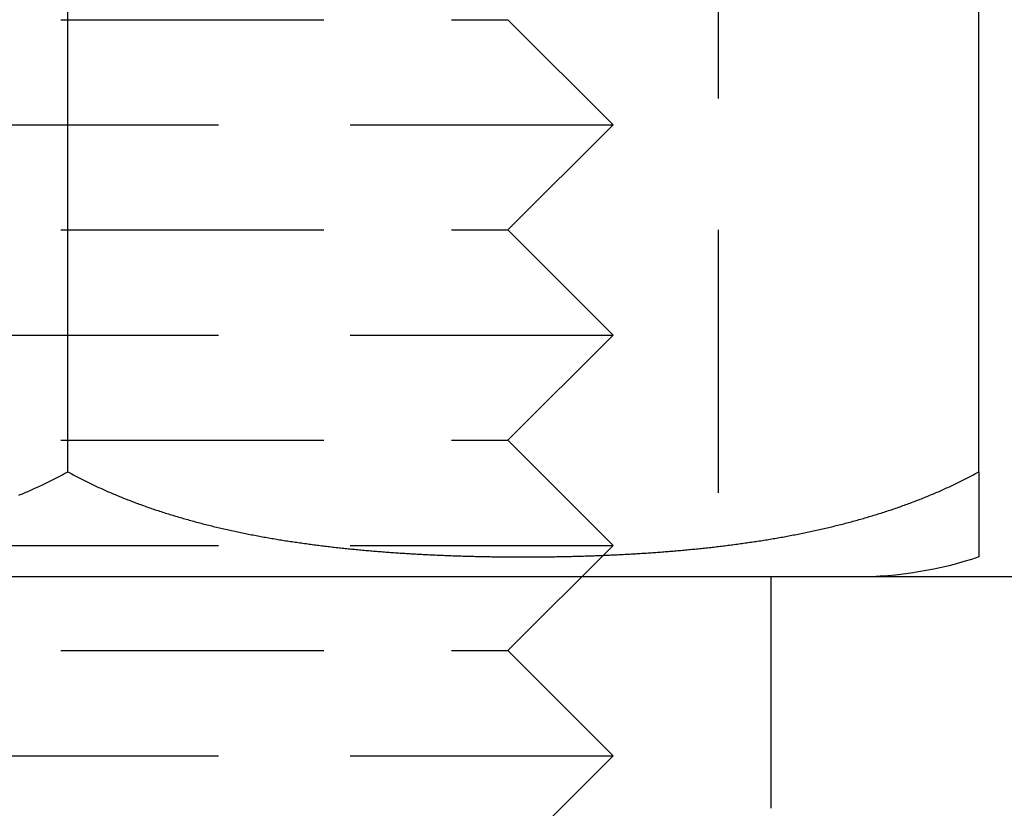
# Model space of a CAD drawing. Extents: x -138 to 1210, y -177 to 372.
# Drawn here: x 1027 to 1036, y 302 to 310 of the extents above; entities that cross this region are included whole.
import ezdxf

# ---------------------------------------------------------------- set-up
doc = ezdxf.new("R2010")
doc.units = 0
doc.header["$LTSCALE"] = 10
doc.linetypes.add('AUSGEZOGEN', pattern=[0])
doc.linetypes.add('VERDECKT', pattern=[0.375, 0.25, -0.125])
doc.layers.get('0').update_dxf_attribs({"linetype": 'AUSGEZOGEN'})

# ---------------------------------------------------------------- blocks, each defined once
blk = doc.blocks.new('A$C484241AA')
at = {"color": 1, "linetype": 'VERDECKT', "extrusion": (-2e-16, 1, -2e-16)}
for p, q in [((-41.5, 24.5), (-41.5, 13.7)), ((-51.5, 19), (-44.0359, 19)), ((-44.0359, 19), (-43.5, 19)), ((-43.5, 19), (-42.5, 18)), ((-52.5, 18), (-43.16987, 18)), ((-43.5, 17), (-42.5, 18)), ((-43.16987, 18), (-42.5, 18)), ((-51.5, 17), (-44.0359, 17)), ((-44.0359, 17), (-43.5, 17)), ((-43.5, 17), (-42.5, 16)), ((-52.5, 16), (-43.16987, 16)), ((-43.5, 15), (-42.5, 16)), ((-43.16987, 16), (-42.5, 16)), ((-51.5, 15), (-44.0359, 15)), ((-44.0359, 15), (-43.5, 15)), ((-43.5, 15), (-42.5, 14)), ((-52.5, 14), (-43.16987, 14)), ((-43.5, 13), (-42.5, 14)), ((-43.16987, 14), (-42.5, 14)), ((-41, 13.7), (-41, 11.5)), ((-51.5, 13), (-44.0359, 13)), ((-44.0359, 13), (-43.5, 13)), ((-43.5, 13), (-42.5, 12)), ((-52.5, 12), (-43.16987, 12)), ((-43.5, 11), (-42.5, 12)), ((-43.16987, 12), (-42.5, 12))]:
    blk.add_line(p, q, dxfattribs=at)
at = {"color": 3, "linetype": 'AUSGEZOGEN', "extrusion": (-2e-16, 1, -2e-16)}
for p, q in [((-47.68399, 14.7), (-47.68399, 23.5)), ((-39.02373, 14.7), (-39.02373, 23.5)), ((-37.5, 13.7), (-57.5, 13.7))]:
    blk.add_line(p, q, dxfattribs=at)
at = {"color": 3}
for points in [[(-48.1483, 14.4775, 0), (-48.135, 14.483, 0), (-48.1217, 14.4886, 0), (-48.1085, 14.4942, 0), (-48.0952, 14.4999, 0), (-48.082, 14.5056, 0), (-48.0688, 14.5113, 0), (-48.0557, 14.5171, 0), (-48.0425, 14.5229, 0), (-48.0294, 14.5287, 0), (-48.0163, 14.5346, 0), (-48.0032, 14.5405, 0), (-47.9902, 14.5464, 0), (-47.9771, 14.5524, 0), (-47.9641, 14.5584, 0), (-47.9512, 14.5644, 0), (-47.9382, 14.5705, 0), (-47.9253, 14.5766, 0), (-47.9124, 14.5828, 0), (-47.8995, 14.589, 0), (-47.8866, 14.5952, 0), (-47.8738, 14.6015, 0), (-47.861, 14.6078, 0), (-47.8482, 14.6141, 0), (-47.8355, 14.6205, 0), (-47.8227, 14.6269, 0), (-47.81, 14.6333, 0), (-47.7973, 14.6398, 0), (-47.7847, 14.6463, 0), (-47.7721, 14.6529, 0), (-47.7595, 14.6594, 0), (-47.7469, 14.6661, 0), (-47.7343, 14.6727, 0), (-47.7218, 14.6795, 0), (-47.7092, 14.6862, 0), (-47.6966, 14.6931, 0), (-47.684, 14.7, 0)], [(-47.684, 14.7, 0), (-47.6714, 14.6931, 0), (-47.6588, 14.6862, 0), (-47.6462, 14.6795, 0), (-47.6336, 14.6727, 0), (-47.6211, 14.6661, 0), (-47.6085, 14.6594, 0), (-47.5959, 14.6529, 0), (-47.5833, 14.6463, 0), (-47.5706, 14.6398, 0), (-47.558, 14.6333, 0), (-47.5453, 14.6269, 0), (-47.5325, 14.6205, 0), (-47.5198, 14.6141, 0), (-47.507, 14.6078, 0), (-47.4942, 14.6015, 0), (-47.4813, 14.5952, 0), (-47.4685, 14.589, 0), (-47.4556, 14.5828, 0), (-47.4427, 14.5766, 0), (-47.4298, 14.5705, 0), (-47.4168, 14.5644, 0), (-47.4038, 14.5584, 0), (-47.3908, 14.5524, 0), (-47.3778, 14.5464, 0), (-47.3647, 14.5405, 0), (-47.3517, 14.5346, 0), (-47.3386, 14.5287, 0), (-47.3255, 14.5229, 0), (-47.3123, 14.5171, 0), (-47.2991, 14.5113, 0), (-47.286, 14.5056, 0), (-47.2727, 14.4999, 0), (-47.2595, 14.4942, 0), (-47.2462, 14.4886, 0), (-47.233, 14.483, 0), (-47.2197, 14.4775, 0), (-47.2063, 14.4719, 0), (-47.193, 14.4665, 0), (-47.1796, 14.461, 0), (-47.1662, 14.4556, 0), (-47.1528, 14.4502, 0), (-47.1394, 14.4448, 0), (-47.1259, 14.4395, 0), (-47.1125, 14.4342, 0), (-47.099, 14.429, 0), (-47.0855, 14.4238, 0), (-47.0719, 14.4186, 0), (-47.0584, 14.4134, 0), (-47.0448, 14.4083, 0), (-47.0312, 14.4032, 0), (-47.0176, 14.3982, 0), (-47.0039, 14.3932, 0), (-46.9903, 14.3882, 0), (-46.9766, 14.3832, 0), (-46.9629, 14.3783, 0), (-46.9492, 14.3734, 0), (-46.9355, 14.3685, 0), (-46.9217, 14.3637, 0), (-46.908, 14.3589, 0), (-46.8942, 14.3541, 0), (-46.8804, 14.3494, 0), (-46.8665, 14.3447, 0), (-46.8527, 14.34, 0), (-46.8388, 14.3354, 0), (-46.825, 14.3308, 0), (-46.8111, 14.3262, 0), (-46.7972, 14.3217, 0), (-46.7832, 14.3172, 0), (-46.7693, 14.3127, 0), (-46.7553, 14.3082, 0), (-46.7413, 14.3038, 0), (-46.7273, 14.2994, 0), (-46.7133, 14.2951, 0), (-46.6993, 14.2907, 0), (-46.6853, 14.2864, 0), (-46.6712, 14.2822, 0), (-46.6571, 14.2779, 0), (-46.643, 14.2737, 0), (-46.6289, 14.2695, 0), (-46.6148, 14.2654, 0), (-46.6006, 14.2613, 0), (-46.5865, 14.2572, 0), (-46.5723, 14.2531, 0), (-46.5581, 14.2491, 0), (-46.5439, 14.2451, 0), (-46.5297, 14.2411, 0), (-46.5155, 14.2372, 0), (-46.5012, 14.2333, 0), (-46.487, 14.2294, 0), (-46.4727, 14.2255, 0), (-46.4584, 14.2217, 0), (-46.4441, 14.2179, 0), (-46.4298, 14.2141, 0), (-46.4155, 14.2104, 0), (-46.4012, 14.2067, 0), (-46.3868, 14.203, 0), (-46.3724, 14.1993, 0), (-46.3581, 14.1957, 0), (-46.3437, 14.1921, 0), (-46.3293, 14.1885, 0), (-46.3149, 14.185, 0), (-46.3004, 14.1815, 0), (-46.286, 14.178, 0), (-46.2715, 14.1745, 0), (-46.2571, 14.1711, 0), (-46.2426, 14.1677, 0), (-46.2281, 14.1643, 0), (-46.2136, 14.1609, 0), (-46.1991, 14.1576, 0), (-46.1846, 14.1543, 0), (-46.1701, 14.151, 0), (-46.1555, 14.1478, 0), (-46.141, 14.1445, 0), (-46.1264, 14.1413, 0), (-46.1118, 14.1382, 0), (-46.0973, 14.135, 0), (-46.0827, 14.1319, 0), (-46.0681, 14.1288, 0), (-46.0534, 14.1258, 0), (-46.0388, 14.1227, 0), (-46.0242, 14.1197, 0), (-46.0096, 14.1167, 0), (-45.9949, 14.1137, 0), (-45.9803, 14.1108, 0), (-45.9656, 14.1079, 0), (-45.9509, 14.105, 0), (-45.9362, 14.1021, 0), (-45.9215, 14.0993, 0), (-45.9068, 14.0965, 0), (-45.8921, 14.0937, 0), (-45.8774, 14.0909, 0), (-45.8627, 14.0882, 0), (-45.848, 14.0855, 0), (-45.8332, 14.0828, 0), (-45.8185, 14.0801, 0), (-45.8037, 14.0775, 0), (-45.789, 14.0749, 0), (-45.7742, 14.0723, 0), (-45.7594, 14.0697, 0), (-45.7447, 14.0672, 0), (-45.7299, 14.0646, 0), (-45.7151, 14.0621, 0), (-45.7003, 14.0597, 0), (-45.6855, 14.0572, 0), (-45.6707, 14.0548, 0), (-45.6559, 14.0524, 0), (-45.6411, 14.05, 0), (-45.6262, 14.0476, 0), (-45.6114, 14.0453, 0), (-45.5966, 14.043, 0), (-45.5817, 14.0407, 0), (-45.5669, 14.0384, 0), (-45.552, 14.0362, 0), (-45.5372, 14.034, 0), (-45.5223, 14.0318, 0), (-45.5075, 14.0296, 0), (-45.4926, 14.0274, 0), (-45.4777, 14.0253, 0), (-45.4629, 14.0232, 0), (-45.448, 14.0211, 0), (-45.4331, 14.019, 0), (-45.4182, 14.0169, 0), (-45.4034, 14.0149, 0), (-45.3885, 14.0129, 0), (-45.3736, 14.0109, 0), (-45.3587, 14.0089, 0), (-45.3438, 14.007, 0), (-45.3289, 14.005, 0), (-45.314, 14.0031, 0), (-45.2991, 14.0012, 0), (-45.2842, 13.9994, 0), (-45.2693, 13.9975, 0), (-45.2544, 13.9957, 0), (-45.2395, 13.9939, 0), (-45.2246, 13.9921, 0), (-45.2097, 13.9903, 0), (-45.1948, 13.9885, 0), (-45.1799, 13.9868, 0), (-45.165, 13.9851, 0), (-45.15, 13.9834, 0), (-45.1351, 13.9817, 0), (-45.1202, 13.9801, 0), (-45.1053, 13.9784, 0), (-45.0904, 13.9768, 0), (-45.0755, 13.9752, 0), (-45.0606, 13.9736, 0), (-45.0457, 13.972, 0), (-45.0308, 13.9705, 0), (-45.0159, 13.969, 0), (-45.001, 13.9674, 0), (-44.9861, 13.966, 0), (-44.9712, 13.9645, 0), (-44.9563, 13.963, 0), (-44.9414, 13.9616, 0), (-44.9265, 13.9602, 0), (-44.9116, 13.9587, 0), (-44.8967, 13.9574, 0), (-44.8818, 13.956, 0), (-44.8669, 13.9546, 0), (-44.852, 13.9533, 0), (-44.8371, 13.952, 0), (-44.8223, 13.9507, 0), (-44.8074, 13.9494, 0), (-44.7925, 13.9481, 0), (-44.7776, 13.9469, 0), (-44.7628, 13.9456, 0), (-44.7479, 13.9444, 0), (-44.7331, 13.9432, 0), (-44.7182, 13.942, 0), (-44.7033, 13.9408, 0), (-44.6885, 13.9397, 0), (-44.6737, 13.9385, 0), (-44.6588, 13.9374, 0), (-44.644, 13.9363, 0), (-44.6292, 13.9352, 0), (-44.6143, 13.9341, 0), (-44.5995, 13.9331, 0), (-44.5847, 13.932, 0), (-44.5699, 13.931, 0), (-44.5551, 13.93, 0), (-44.5403, 13.929, 0), (-44.5255, 13.928, 0), (-44.5107, 13.927, 0), (-44.496, 13.9261, 0), (-44.4812, 13.9251, 0), (-44.4664, 13.9242, 0), (-44.4517, 13.9233, 0), (-44.4369, 13.9224, 0), (-44.4222, 13.9215, 0), (-44.4074, 13.9206, 0), (-44.3927, 13.9197, 0), (-44.378, 13.9189, 0), (-44.3633, 13.9181, 0), (-44.3486, 13.9173, 0), (-44.3339, 13.9164, 0), (-44.3192, 13.9157, 0), (-44.3045, 13.9149, 0), (-44.2898, 13.9141, 0), (-44.2751, 13.9134, 0), (-44.2605, 13.9126, 0), (-44.2458, 13.9119, 0), (-44.2312, 13.9112, 0), (-44.2166, 13.9105, 0), (-44.2019, 13.9098, 0), (-44.1873, 13.9091, 0), (-44.1727, 13.9085, 0), (-44.1581, 13.9078, 0), (-44.1436, 13.9072, 0), (-44.129, 13.9066, 0), (-44.1144, 13.906, 0), (-44.0999, 13.9054, 0), (-44.0853, 13.9048, 0), (-44.0708, 13.9043, 0), (-44.0563, 13.9037, 0), (-44.0418, 13.9032, 0), (-44.0273, 13.9026, 0), (-44.0128, 13.9021, 0), (-43.9983, 13.9016, 0), (-43.9838, 13.9011, 0), (-43.9694, 13.9006, 0), (-43.9549, 13.9002, 0), (-43.9405, 13.8997, 0), (-43.9261, 13.8993, 0), (-43.9117, 13.8988, 0), (-43.8973, 13.8984, 0), (-43.8829, 13.898, 0), (-43.8685, 13.8976, 0), (-43.8542, 13.8972, 0), (-43.8398, 13.8968, 0), (-43.8255, 13.8965, 0), (-43.8112, 13.8961, 0), (-43.7969, 13.8958, 0), (-43.7826, 13.8955, 0), (-43.7683, 13.8951, 0), (-43.754, 13.8948, 0), (-43.7398, 13.8945, 0), (-43.7255, 13.8943, 0), (-43.7113, 13.894, 0), (-43.6971, 13.8937, 0), (-43.6829, 13.8935, 0), (-43.6687, 13.8933, 0), (-43.6546, 13.893, 0), (-43.6404, 13.8928, 0), (-43.6263, 13.8926, 0), (-43.6122, 13.8924, 0), (-43.5981, 13.8922, 0), (-43.584, 13.8921, 0), (-43.5699, 13.8919, 0), (-43.5558, 13.8917, 0), (-43.5418, 13.8916, 0), (-43.5278, 13.8915, 0), (-43.5138, 13.8914, 0), (-43.4998, 13.8912, 0), (-43.4858, 13.8911, 0), (-43.4718, 13.8911, 0), (-43.4579, 13.891, 0), (-43.444, 13.8909, 0), (-43.43, 13.8908, 0), (-43.4162, 13.8908, 0), (-43.4023, 13.8908, 0), (-43.3884, 13.8907, 0), (-43.3746, 13.8907, 0), (-43.3608, 13.8907, 0), (-43.347, 13.8907, 0), (-43.3331, 13.8907, 0), (-43.3193, 13.8907, 0), (-43.3054, 13.8908, 0), (-43.2916, 13.8908, 0), (-43.2777, 13.8908, 0), (-43.2638, 13.8909, 0), (-43.2498, 13.891, 0), (-43.2359, 13.8911, 0), (-43.2219, 13.8911, 0), (-43.208, 13.8912, 0), (-43.194, 13.8914, 0), (-43.18, 13.8915, 0), (-43.1659, 13.8916, 0), (-43.1519, 13.8917, 0), (-43.1378, 13.8919, 0), (-43.1238, 13.8921, 0), (-43.1097, 13.8922, 0), (-43.0956, 13.8924, 0), (-43.0814, 13.8926, 0), (-43.0673, 13.8928, 0), (-43.0532, 13.893, 0), (-43.039, 13.8933, 0), (-43.0248, 13.8935, 0), (-43.0106, 13.8937, 0), (-42.9964, 13.894, 0), (-42.9822, 13.8943, 0), (-42.968, 13.8945, 0), (-42.9537, 13.8948, 0), (-42.9394, 13.8951, 0), (-42.9252, 13.8955, 0), (-42.9109, 13.8958, 0), (-42.8966, 13.8961, 0), (-42.8822, 13.8965, 0), (-42.8679, 13.8968, 0), (-42.8536, 13.8972, 0), (-42.8392, 13.8976, 0), (-42.8248, 13.898, 0), (-42.8105, 13.8984, 0), (-42.7961, 13.8988, 0), (-42.7817, 13.8993, 0), (-42.7672, 13.8997, 0), (-42.7528, 13.9002, 0), (-42.7384, 13.9006, 0), (-42.7239, 13.9011, 0), (-42.7094, 13.9016, 0), (-42.695, 13.9021, 0), (-42.6805, 13.9026, 0), (-42.666, 13.9032, 0), (-42.6515, 13.9037, 0), (-42.6369, 13.9043, 0), (-42.6224, 13.9048, 0), (-42.6079, 13.9054, 0), (-42.5933, 13.906, 0), (-42.5787, 13.9066, 0), (-42.5642, 13.9072, 0), (-42.5496, 13.9078, 0), (-42.535, 13.9085, 0), (-42.5204, 13.9091, 0), (-42.5058, 13.9098, 0), (-42.4912, 13.9105, 0), (-42.4765, 13.9112, 0), (-42.4619, 13.9119, 0), (-42.4472, 13.9126, 0), (-42.4326, 13.9134, 0), (-42.4179, 13.9141, 0), (-42.4032, 13.9149, 0), (-42.3885, 13.9157, 0), (-42.3739, 13.9164, 0), (-42.3592, 13.9173, 0), (-42.3445, 13.9181, 0), (-42.3297, 13.9189, 0), (-42.315, 13.9197, 0), (-42.3003, 13.9206, 0), (-42.2856, 13.9215, 0), (-42.2708, 13.9224, 0), (-42.2561, 13.9233, 0), (-42.2413, 13.9242, 0), (-42.2265, 13.9251, 0), (-42.2118, 13.9261, 0), (-42.197, 13.927, 0), (-42.1822, 13.928, 0), (-42.1674, 13.929, 0), (-42.1526, 13.93, 0), (-42.1378, 13.931, 0), (-42.123, 13.932, 0), (-42.1082, 13.9331, 0), (-42.0934, 13.9341, 0), (-42.0786, 13.9352, 0), (-42.0637, 13.9363, 0), (-42.0489, 13.9374, 0), (-42.0341, 13.9385, 0), (-42.0192, 13.9397, 0), (-42.0044, 13.9408, 0), (-41.9895, 13.942, 0), (-41.9747, 13.9432, 0), (-41.9598, 13.9444, 0), (-41.9449, 13.9456, 0), (-41.9301, 13.9469, 0), (-41.9152, 13.9481, 0), (-41.9003, 13.9494, 0), (-41.8855, 13.9507, 0), (-41.8706, 13.952, 0), (-41.8557, 13.9533, 0), (-41.8408, 13.9546, 0), (-41.8259, 13.956, 0), (-41.811, 13.9574, 0), (-41.7961, 13.9587, 0), (-41.7813, 13.9602, 0), (-41.7664, 13.9616, 0), (-41.7515, 13.963, 0), (-41.7366, 13.9645, 0), (-41.7217, 13.966, 0), (-41.7068, 13.9674, 0), (-41.6918, 13.969, 0), (-41.6769, 13.9705, 0), (-41.662, 13.972, 0), (-41.6471, 13.9736, 0), (-41.6322, 13.9752, 0), (-41.6173, 13.9768, 0), (-41.6024, 13.9784, 0), (-41.5875, 13.9801, 0), (-41.5726, 13.9817, 0), (-41.5577, 13.9834, 0), (-41.5428, 13.9851, 0), (-41.5279, 13.9868, 0), (-41.5129, 13.9885, 0), (-41.498, 13.9903, 0), (-41.4831, 13.9921, 0), (-41.4682, 13.9939, 0), (-41.4533, 13.9957, 0), (-41.4384, 13.9975, 0), (-41.4235, 13.9994, 0), (-41.4086, 14.0012, 0), (-41.3937, 14.0031, 0), (-41.3788, 14.005, 0), (-41.3639, 14.007, 0), (-41.349, 14.0089, 0), (-41.3341, 14.0109, 0), (-41.3192, 14.0129, 0), (-41.3044, 14.0149, 0), (-41.2895, 14.0169, 0), (-41.2746, 14.019, 0), (-41.2597, 14.0211, 0), (-41.2448, 14.0232, 0), (-41.23, 14.0253, 0), (-41.2151, 14.0274, 0), (-41.2002, 14.0296, 0), (-41.1854, 14.0318, 0), (-41.1705, 14.034, 0), (-41.1557, 14.0362, 0), (-41.1408, 14.0384, 0), (-41.126, 14.0407, 0), (-41.1111, 14.043, 0), (-41.0963, 14.0453, 0), (-41.0815, 14.0476, 0), (-41.0667, 14.05, 0), (-41.0518, 14.0524, 0), (-41.037, 14.0548, 0), (-41.0222, 14.0572, 0), (-41.0074, 14.0597, 0), (-40.9926, 14.0621, 0), (-40.9778, 14.0646, 0), (-40.963, 14.0672, 0), (-40.9483, 14.0697, 0), (-40.9335, 14.0723, 0), (-40.9187, 14.0749, 0), (-40.904, 14.0775, 0), (-40.8892, 14.0801, 0), (-40.8745, 14.0828, 0), (-40.8597, 14.0855, 0), (-40.845, 14.0882, 0), (-40.8303, 14.0909, 0), (-40.8156, 14.0937, 0), (-40.8009, 14.0965, 0), (-40.7862, 14.0993, 0), (-40.7715, 14.1021, 0), (-40.7568, 14.105, 0), (-40.7421, 14.1079, 0), (-40.7275, 14.1108, 0), (-40.7128, 14.1137, 0), (-40.6982, 14.1167, 0), (-40.6835, 14.1197, 0), (-40.6689, 14.1227, 0), (-40.6543, 14.1258, 0), (-40.6397, 14.1288, 0), (-40.6251, 14.1319, 0), (-40.6105, 14.135, 0), (-40.5959, 14.1382, 0), (-40.5813, 14.1413, 0), (-40.5668, 14.1445, 0), (-40.5522, 14.1478, 0), (-40.5377, 14.151, 0), (-40.5231, 14.1543, 0), (-40.5086, 14.1576, 0), (-40.4941, 14.1609, 0), (-40.4796, 14.1643, 0), (-40.4651, 14.1677, 0), (-40.4506, 14.1711, 0), (-40.4362, 14.1745, 0), (-40.4217, 14.178, 0), (-40.4073, 14.1815, 0), (-40.3929, 14.185, 0), (-40.3785, 14.1885, 0), (-40.3641, 14.1921, 0), (-40.3497, 14.1957, 0), (-40.3353, 14.1993, 0), (-40.3209, 14.203, 0), (-40.3066, 14.2067, 0), (-40.2922, 14.2104, 0), (-40.2779, 14.2141, 0), (-40.2636, 14.2179, 0), (-40.2493, 14.2217, 0), (-40.235, 14.2255, 0), (-40.2207, 14.2294, 0), (-40.2065, 14.2333, 0), (-40.1922, 14.2372, 0), (-40.178, 14.2411, 0), (-40.1638, 14.2451, 0), (-40.1496, 14.2491, 0), (-40.1354, 14.2531, 0), (-40.1212, 14.2572, 0), (-40.1071, 14.2613, 0), (-40.0929, 14.2654, 0), (-40.0788, 14.2695, 0), (-40.0647, 14.2737, 0), (-40.0506, 14.2779, 0), (-40.0365, 14.2822, 0), (-40.0225, 14.2864, 0), (-40.0084, 14.2907, 0), (-39.9944, 14.2951, 0), (-39.9804, 14.2994, 0), (-39.9664, 14.3038, 0), (-39.9524, 14.3082, 0), (-39.9384, 14.3127, 0), (-39.9245, 14.3172, 0), (-39.9106, 14.3217, 0), (-39.8967, 14.3262, 0), (-39.8828, 14.3308, 0), (-39.8689, 14.3354, 0), (-39.855, 14.34, 0), (-39.8412, 14.3447, 0), (-39.8274, 14.3494, 0), (-39.8135, 14.3541, 0), (-39.7998, 14.3589, 0), (-39.786, 14.3637, 0), (-39.7722, 14.3685, 0), (-39.7585, 14.3734, 0), (-39.7448, 14.3783, 0), (-39.7311, 14.3832, 0), (-39.7174, 14.3882, 0), (-39.7038, 14.3932, 0), (-39.6901, 14.3982, 0), (-39.6765, 14.4032, 0), (-39.6629, 14.4083, 0), (-39.6494, 14.4134, 0), (-39.6358, 14.4186, 0), (-39.6223, 14.4238, 0), (-39.6087, 14.429, 0), (-39.5953, 14.4342, 0), (-39.5818, 14.4395, 0), (-39.5683, 14.4448, 0), (-39.5549, 14.4502, 0), (-39.5415, 14.4556, 0), (-39.5281, 14.461, 0), (-39.5147, 14.4665, 0), (-39.5014, 14.4719, 0), (-39.4881, 14.4775, 0), (-39.4748, 14.483, 0), (-39.4615, 14.4886, 0), (-39.4482, 14.4942, 0), (-39.435, 14.4999, 0), (-39.4218, 14.5056, 0), (-39.4086, 14.5113, 0), (-39.3954, 14.5171, 0), (-39.3823, 14.5229, 0), (-39.3691, 14.5287, 0), (-39.356, 14.5346, 0), (-39.343, 14.5405, 0), (-39.3299, 14.5464, 0), (-39.3169, 14.5524, 0), (-39.3039, 14.5584, 0), (-39.2909, 14.5644, 0), (-39.278, 14.5705, 0), (-39.265, 14.5766, 0), (-39.2521, 14.5828, 0), (-39.2392, 14.589, 0), (-39.2264, 14.5952, 0), (-39.2135, 14.6015, 0), (-39.2007, 14.6078, 0), (-39.188, 14.6141, 0), (-39.1752, 14.6205, 0), (-39.1625, 14.6269, 0), (-39.1498, 14.6333, 0), (-39.1371, 14.6398, 0), (-39.1244, 14.6463, 0), (-39.1118, 14.6529, 0), (-39.0992, 14.6594, 0), (-39.0866, 14.6661, 0), (-39.0741, 14.6727, 0), (-39.0615, 14.6795, 0), (-39.049, 14.6862, 0), (-39.0364, 14.6931, 0), (-39.0237, 14.7, 0)], [(-39.0237, 14.7, 0), (-39.0237, 14.6934, 0), (-39.0237, 14.6869, 0), (-39.0237, 14.6804, 0), (-39.0237, 14.674, 0), (-39.0237, 14.6677, 0), (-39.0237, 14.6614, 0), (-39.0237, 14.6551, 0), (-39.0237, 14.6488, 0), (-39.0237, 14.6426, 0), (-39.0237, 14.6365, 0), (-39.0237, 14.6303, 0), (-39.0237, 14.6242, 0), (-39.0237, 14.6181, 0), (-39.0237, 14.6121, 0), (-39.0237, 14.606, 0), (-39.0237, 14.6001, 0), (-39.0237, 14.5941, 0), (-39.0237, 14.5882, 0), (-39.0237, 14.5823, 0), (-39.0237, 14.5765, 0), (-39.0237, 14.5706, 0), (-39.0237, 14.5649, 0), (-39.0237, 14.5591, 0), (-39.0237, 14.5534, 0), (-39.0237, 14.5477, 0), (-39.0237, 14.542, 0), (-39.0237, 14.5364, 0), (-39.0237, 14.5308, 0), (-39.0237, 14.5253, 0), (-39.0237, 14.5197, 0), (-39.0237, 14.5142, 0), (-39.0237, 14.5088, 0), (-39.0237, 14.5033, 0), (-39.0237, 14.4979, 0), (-39.0237, 14.4925, 0), (-39.0237, 14.4872, 0), (-39.0237, 14.4819, 0), (-39.0237, 14.4766, 0), (-39.0237, 14.4714, 0), (-39.0237, 14.4661, 0), (-39.0237, 14.461, 0), (-39.0237, 14.4558, 0), (-39.0237, 14.4507, 0), (-39.0237, 14.4456, 0), (-39.0237, 14.4405, 0), (-39.0237, 14.4355, 0), (-39.0237, 14.4305, 0), (-39.0237, 14.4255, 0), (-39.0237, 14.4206, 0), (-39.0237, 14.4156, 0), (-39.0237, 14.4108, 0), (-39.0237, 14.4059, 0), (-39.0237, 14.4011, 0), (-39.0237, 14.3963, 0), (-39.0237, 14.3915, 0), (-39.0237, 14.3868, 0), (-39.0237, 14.3821, 0), (-39.0237, 14.3774, 0), (-39.0237, 14.3727, 0), (-39.0237, 14.3681, 0), (-39.0237, 14.3635, 0), (-39.0237, 14.359, 0), (-39.0237, 14.3544, 0), (-39.0237, 14.3499, 0), (-39.0237, 14.3455, 0), (-39.0237, 14.341, 0), (-39.0237, 14.3366, 0), (-39.0237, 14.3322, 0), (-39.0237, 14.3278, 0), (-39.0237, 14.3235, 0), (-39.0237, 14.3192, 0), (-39.0237, 14.3149, 0), (-39.0237, 14.3107, 0), (-39.0237, 14.3064, 0), (-39.0237, 14.3022, 0), (-39.0237, 14.2981, 0), (-39.0237, 14.2939, 0), (-39.0237, 14.2898, 0), (-39.0237, 14.2857, 0), (-39.0237, 14.2817, 0), (-39.0237, 14.2777, 0), (-39.0237, 14.2737, 0), (-39.0237, 14.2697, 0), (-39.0237, 14.2657, 0), (-39.0237, 14.2618, 0), (-39.0237, 14.2579, 0), (-39.0237, 14.254, 0), (-39.0237, 14.2502, 0), (-39.0237, 14.2464, 0), (-39.0237, 14.2426, 0), (-39.0237, 14.2388, 0), (-39.0237, 14.2351, 0), (-39.0237, 14.2314, 0), (-39.0237, 14.2277, 0), (-39.0237, 14.224, 0), (-39.0237, 14.2204, 0), (-39.0237, 14.2168, 0), (-39.0237, 14.2132, 0), (-39.0237, 14.2097, 0), (-39.0237, 14.2061, 0), (-39.0237, 14.2026, 0), (-39.0237, 14.1992, 0), (-39.0237, 14.1957, 0), (-39.0237, 14.1923, 0), (-39.0237, 14.1889, 0), (-39.0237, 14.1855, 0), (-39.0237, 14.1822, 0), (-39.0237, 14.1788, 0), (-39.0237, 14.1755, 0), (-39.0237, 14.1722, 0), (-39.0237, 14.169, 0), (-39.0237, 14.1658, 0), (-39.0237, 14.1626, 0), (-39.0237, 14.1594, 0), (-39.0237, 14.1562, 0), (-39.0237, 14.1531, 0), (-39.0237, 14.15, 0), (-39.0237, 14.1469, 0), (-39.0237, 14.1438, 0), (-39.0237, 14.1408, 0), (-39.0237, 14.1378, 0), (-39.0237, 14.1348, 0), (-39.0237, 14.1318, 0), (-39.0237, 14.1289, 0), (-39.0237, 14.126, 0), (-39.0237, 14.1231, 0), (-39.0237, 14.1202, 0), (-39.0237, 14.1174, 0), (-39.0237, 14.1145, 0), (-39.0237, 14.1117, 0), (-39.0237, 14.109, 0), (-39.0237, 14.1062, 0), (-39.0237, 14.1035, 0), (-39.0237, 14.1008, 0), (-39.0237, 14.0981, 0), (-39.0237, 14.0954, 0), (-39.0237, 14.0928, 0), (-39.0237, 14.0901, 0), (-39.0237, 14.0875, 0), (-39.0237, 14.085, 0), (-39.0237, 14.0824, 0), (-39.0237, 14.0799, 0), (-39.0237, 14.0774, 0), (-39.0237, 14.0749, 0), (-39.0237, 14.0724, 0), (-39.0237, 14.07, 0), (-39.0237, 14.0675, 0), (-39.0237, 14.0651, 0), (-39.0237, 14.0627, 0), (-39.0237, 14.0604, 0), (-39.0237, 14.058, 0), (-39.0237, 14.0557, 0), (-39.0237, 14.0534, 0), (-39.0237, 14.0511, 0), (-39.0237, 14.0489, 0), (-39.0237, 14.0467, 0), (-39.0237, 14.0444, 0), (-39.0237, 14.0422, 0), (-39.0237, 14.0401, 0), (-39.0237, 14.0379, 0), (-39.0237, 14.0358, 0), (-39.0237, 14.0337, 0), (-39.0237, 14.0316, 0), (-39.0237, 14.0295, 0), (-39.0237, 14.0274, 0), (-39.0237, 14.0254, 0), (-39.0237, 14.0234, 0), (-39.0237, 14.0214, 0), (-39.0237, 14.0194, 0), (-39.0237, 14.0175, 0), (-39.0237, 14.0155, 0), (-39.0237, 14.0136, 0), (-39.0237, 14.0117, 0), (-39.0237, 14.0098, 0), (-39.0237, 14.0079, 0), (-39.0237, 14.0061, 0), (-39.0237, 14.0043, 0), (-39.0237, 14.0024, 0), (-39.0237, 14.0007, 0), (-39.0237, 13.9989, 0), (-39.0237, 13.9971, 0), (-39.0237, 13.9954, 0), (-39.0237, 13.9937, 0), (-39.0237, 13.992, 0), (-39.0237, 13.9903, 0), (-39.0237, 13.9886, 0), (-39.0237, 13.9869, 0), (-39.0237, 13.9853, 0), (-39.0237, 13.9837, 0), (-39.0237, 13.9821, 0), (-39.0237, 13.9805, 0), (-39.0237, 13.9789, 0), (-39.0237, 13.9774, 0), (-39.0237, 13.9759, 0), (-39.0237, 13.9744, 0), (-39.0237, 13.9729, 0), (-39.0237, 13.9714, 0), (-39.0237, 13.9699, 0), (-39.0237, 13.9685, 0), (-39.0237, 13.967, 0), (-39.0237, 13.9656, 0), (-39.0237, 13.9642, 0), (-39.0237, 13.9628, 0), (-39.0237, 13.9615, 0), (-39.0237, 13.9601, 0), (-39.0237, 13.9588, 0), (-39.0237, 13.9574, 0), (-39.0237, 13.9561, 0), (-39.0237, 13.9548, 0), (-39.0237, 13.9536, 0), (-39.0237, 13.9523, 0), (-39.0237, 13.9511, 0), (-39.0237, 13.9498, 0), (-39.0237, 13.9486, 0), (-39.0237, 13.9474, 0), (-39.0237, 13.9462, 0), (-39.0237, 13.9451, 0), (-39.0237, 13.9439, 0), (-39.0237, 13.9428, 0), (-39.0237, 13.9416, 0), (-39.0237, 13.9405, 0), (-39.0237, 13.9394, 0), (-39.0237, 13.9384, 0), (-39.0237, 13.9373, 0), (-39.0237, 13.9362, 0), (-39.0237, 13.9352, 0), (-39.0237, 13.9342, 0), (-39.0237, 13.9332, 0), (-39.0237, 13.9322, 0), (-39.0237, 13.9312, 0), (-39.0237, 13.9302, 0), (-39.0237, 13.9292, 0), (-39.0237, 13.9283, 0), (-39.0237, 13.9274, 0), (-39.0237, 13.9265, 0), (-39.0237, 13.9256, 0), (-39.0237, 13.9247, 0), (-39.0237, 13.9238, 0), (-39.0237, 13.9229, 0), (-39.0237, 13.9221, 0), (-39.0237, 13.9212, 0), (-39.0237, 13.9204, 0), (-39.0237, 13.9196, 0), (-39.0237, 13.9188, 0), (-39.0237, 13.918, 0), (-39.0237, 13.9172, 0), (-39.0237, 13.9165, 0), (-39.0237, 13.9157, 0), (-39.0237, 13.915, 0), (-39.0237, 13.9142, 0), (-39.0237, 13.9135, 0), (-39.0237, 13.9128, 0), (-39.0237, 13.9121, 0), (-39.0237, 13.9114, 0), (-39.0237, 13.9108, 0), (-39.0237, 13.9101, 0), (-39.0237, 13.9095, 0), (-39.0237, 13.9088, 0), (-39.0237, 13.9082, 0), (-39.0237, 13.9076, 0), (-39.0237, 13.907, 0), (-39.0237, 13.9064, 0), (-39.0237, 13.9059, 0), (-39.0237, 13.9053, 0), (-39.0237, 13.9047, 0), (-39.0237, 13.9042, 0), (-39.0237, 13.9037, 0), (-39.0237, 13.9032, 0), (-39.0237, 13.9027, 0), (-39.0237, 13.9022, 0), (-39.0237, 13.9017, 0), (-39.0237, 13.9012, 0), (-39.0237, 13.9008, 0), (-39.0237, 13.9003, 0), (-39.0237, 13.8999, 0), (-39.0237, 13.8994, 0), (-39.0237, 13.899, 0), (-39.0237, 13.8986, 0), (-39.0237, 13.8982, 0), (-39.0237, 13.8978, 0), (-39.0237, 13.8975, 0), (-39.0237, 13.8971, 0), (-39.0237, 13.8967, 0), (-39.0237, 13.8964, 0), (-39.0237, 13.8961, 0), (-39.0237, 13.8958, 0), (-39.0237, 13.8954, 0), (-39.0237, 13.8951, 0), (-39.0237, 13.8949, 0), (-39.0237, 13.8946, 0), (-39.0237, 13.8943, 0), (-39.0237, 13.894, 0), (-39.0237, 13.8938, 0), (-39.0237, 13.8936, 0), (-39.0237, 13.8933, 0), (-39.0237, 13.8931, 0), (-39.0237, 13.8929, 0), (-39.0237, 13.8927, 0), (-39.0237, 13.8925, 0), (-39.0237, 13.8923, 0), (-39.0237, 13.8922, 0), (-39.0237, 13.892, 0), (-39.0237, 13.8918, 0), (-39.0237, 13.8917, 0), (-39.0237, 13.8916, 0), (-39.0237, 13.8915, 0), (-39.0237, 13.8913, 0), (-39.0237, 13.8912, 0), (-39.0237, 13.8911, 0), (-39.0237, 13.8911, 0), (-39.0237, 13.891, 0), (-39.0237, 13.8909, 0), (-39.0237, 13.8909, 0), (-39.0237, 13.8908, 0), (-39.0237, 13.8908, 0), (-39.0237, 13.8907, 0), (-39.0237, 13.8907, 0), (-39.0237, 13.8907, 0), (-39.0237, 13.8907, 0)]]:
    blk.add_polyline3d(points, dxfattribs=at)
at = {"color": 3, "linetype": 'AUSGEZOGEN', "extrusion": (0, -2e-16, -1)}
blk.add_arc((40.18399, 17.325), 3.625, 251.332837, 270, dxfattribs=at)

msp = doc.modelspace()

# ---------------------------------------------------------------- block references
msp.add_blockref('A$C484241AA', (1074.8083, 290.9503, -150.8406))

doc.saveas('drawing.dxf')
